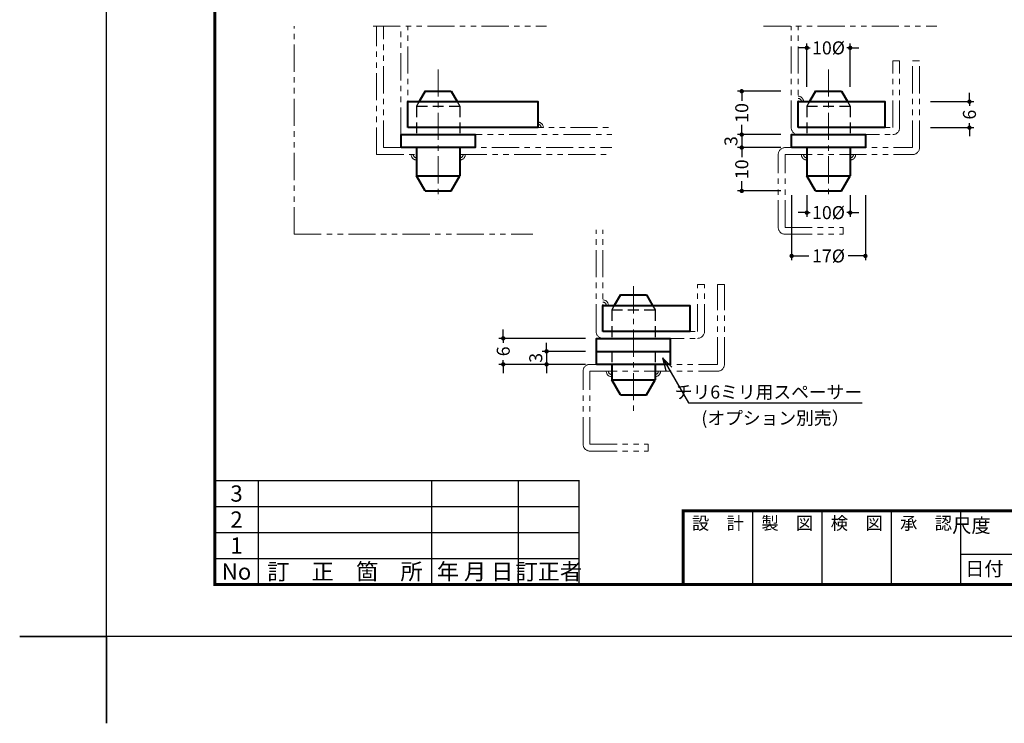
# Model space of a CAD drawing. Extents: x -20 to 440, y -20 to 317.
# Drawn here: x -20 to 207, y -20 to 142 of the extents above; entities that cross this region are included whole.
import ezdxf
from ezdxf.enums import TextEntityAlignment as Align

# ---------------------------------------------------------------- set-up
doc = ezdxf.new("R2010")
doc.units = 0
doc.header["$LTSCALE"] = 5
doc.header["$MEASUREMENT"] = 0
for name, pattern in [('CENTER', [2, 1.25, -0.25, 0.25, -0.25]), ('DASHED', [0.75, 0.5, -0.25]), ('PHANTOM', [2.5, 1.25, -0.25, 0.25, -0.25, 0.25, -0.25])]:
    doc.linetypes.add(name, pattern=pattern)
doc.layers.get('0').update_dxf_attribs({"linetype": 'CONTINUOUS'})
doc.layers.get('DEFPOINTS').update_dxf_attribs({"color": 252, "linetype": 'CONTINUOUS'})
for name, color, linetype, lineweight in [('CENTER', 6, 'CENTER', 5), ('HONTAI', 7, 'CONTINUOUS', 40), ('OSAMARISANKOU', 3, 'PHANTOM', 13)]:
    doc.layers.add(name, color=color, linetype=linetype, lineweight=lineweight)
for name, color, linetype in [('HONTAIFUKASIBU', 2, 'DASHED'), ('SUNPOU', 11, 'CONTINUOUS'), ('TEXT', 4, 'CONTINUOUS'), ('ZUWAKU', 5, 'CONTINUOUS')]:
    doc.layers.add(name, color=color, linetype=linetype)
doc.styles.get("Standard").update_dxf_attribs({"font": 'txt.shx', "bigfont": 'extfont.shx'})
doc.styles.add('TATE', font='txt.shx', dxfattribs={"bigfont": 'extfont.shx'})
doc.dimstyles.get("Standard").update_dxf_attribs({"dimtxt": 0.18, "dimasz": 0.18, "dimexe": 0.18, "dimexo": 0.0625, "dimgap": 0.09, "dimtad": 0, "dimtih": 1, "dimtoh": 1, "dimdec": 4, "dimzin": 0, "dimdsep": 46, "dimtxsty": 'Standard', "dimcen": 0.09, "dimadec": 0, "dimazin": 0, "dimtfac": 1, "dimtdec": 4, "dimtofl": 0, "dimtmove": 2, "dimatfit": 3, "dimfxl": 1, "dimtolj": 1, "dimtzin": 0, "dimarcsym": 0})

# ---------------------------------------------------------------- blocks, each defined once
blk = doc.blocks.new('_DOT')
at = {"color": 0, "linetype": 'ByBlock'}
blk.add_line((-0.5, 0), (-1, 0), dxfattribs=at)
at = {"color": 0, "linetype": 'ByBlock', "const_width": 0.5}
blk.add_lwpolyline([(-0.25, 0, 1), (0.25, 0, 1)], format="xyb", close=True, dxfattribs=at)
blk = doc.blocks.new('*D37')
at = {"layer": 'DEFPOINTS', "color": 0, "transparency": 16777216}
for p in [(91.5, 68.8), (111.5, 68.8), (111.5, 62.8)]:
    blk.add_point(p, dxfattribs=at)
at = {"layer": 'SUNPOU', "color": 0, "lineweight": -2, "transparency": 16777216}
for p, q in [((91.5, 69.8), (91.5, 70.8)), ((110.5, 68.8), (90.5, 68.8)), ((91.5, 68.8), (91.5, 67.8)), ((91.5, 62.8), (91.5, 63.8)), ((110.5, 62.8), (90.5, 62.8)), ((91.5, 61.8), (91.5, 60.8))]:
    blk.add_line(p, q, dxfattribs=at)
for p, rotation in [((91.5, 68.8), 270), ((91.5, 62.8), 90)]:
    blk.add_blockref('_DOT', p, dxfattribs=dict(at, rotation=rotation))
at = {"layer": 'SUNPOU', "color": 4, "transparency": 16777216, "insert": (91.5, 65.8), "char_height": 3, "attachment_point": 5, "rotation": 90}
blk.add_mtext('\\A1;6', dxfattribs=at)
blk = doc.blocks.new('*D38')
at = {"layer": 'DEFPOINTS', "color": 0, "transparency": 16777216}
for p in [(111.5, 65.8), (101.5, 62.8), (111.5, 62.8)]:
    blk.add_point(p, dxfattribs=at)
at = {"layer": 'SUNPOU', "color": 0, "lineweight": -2, "transparency": 16777216}
for p, q in [((101.5, 66.8), (101.5, 67.8)), ((110.5, 65.8), (100.5, 65.8)), ((101.5, 65.8), (101.5, 62.8)), ((110.5, 62.8), (100.5, 62.8)), ((101.5, 61.8), (101.5, 60.8))]:
    blk.add_line(p, q, dxfattribs=at)
for p, rotation in [((101.5, 65.8), 270), ((101.5, 62.8), 90)]:
    blk.add_blockref('_DOT', p, dxfattribs=dict(at, rotation=rotation))
at = {"layer": 'SUNPOU', "color": 4, "transparency": 16777216, "insert": (99, 64.3), "char_height": 3, "attachment_point": 5, "rotation": 90}
blk.add_mtext('\\A1;3', dxfattribs=at)
blk = doc.blocks.new('*D33')
at = {"layer": 'DEFPOINTS', "color": 0, "transparency": 16777216}
for p in [(158, 102.8), (175, 102.8), (175, 87.8)]:
    blk.add_point(p, dxfattribs=at)
at = {"layer": 'SUNPOU', "color": 0, "transparency": 16777216}
for p, q in [((158, 101.8), (158, 86.8)), ((175, 101.8), (175, 86.8)), ((159, 87.8), (162, 87.8)), ((174, 87.8), (171, 87.8))]:
    blk.add_line(p, q, dxfattribs=at)
at = {"layer": 'SUNPOU', "color": 0, "transparency": 16777216, "rotation": 180}
blk.add_blockref('_DOT', (158, 87.8), dxfattribs=at)
at = {"layer": 'SUNPOU', "color": 0, "transparency": 16777216}
blk.add_blockref('_DOT', (175, 87.8), dxfattribs=at)
at = {"layer": 'SUNPOU', "color": 4, "transparency": 16777216, "insert": (166.5, 87.8), "char_height": 3, "attachment_point": 5}
blk.add_mtext('\\A1;{17%%C}', dxfattribs=at)
blk = doc.blocks.new('*D32')
at = {"layer": 'DEFPOINTS', "color": 0, "transparency": 16777216}
for p in [(161.5, 102.8), (171.5, 102.8), (171.5, 97.8)]:
    blk.add_point(p, dxfattribs=at)
at = {"layer": 'SUNPOU', "color": 0, "transparency": 16777216}
for p, q in [((161.5, 101.8), (161.5, 96.8)), ((171.5, 101.8), (171.5, 96.8)), ((160.5, 97.8), (159.5, 97.8)), ((161.5, 97.8), (162.25, 97.8)), ((171.5, 97.8), (170.75, 97.8)), ((172.5, 97.8), (173.5, 97.8))]:
    blk.add_line(p, q, dxfattribs=at)
blk.add_blockref('_DOT', (161.5, 97.8), dxfattribs=at)
at = {"layer": 'SUNPOU', "color": 0, "transparency": 16777216, "rotation": 180}
blk.add_blockref('_DOT', (171.5, 97.8), dxfattribs=at)
at = {"layer": 'SUNPOU', "color": 4, "transparency": 16777216, "insert": (166.5, 97.8), "char_height": 3, "attachment_point": 5}
blk.add_mtext('\\A1;{10%%C}', dxfattribs=at)
blk = doc.blocks.new('*D31')
at = {"layer": 'DEFPOINTS', "color": 0, "transparency": 16777216}
for p in [(156.5, 112.8), (146.5, 102.8), (156.5, 102.8)]:
    blk.add_point(p, dxfattribs=at)
at = {"layer": 'SUNPOU', "color": 0, "transparency": 16777216}
for p, q in [((146.5, 111.8), (146.5, 110.55)), ((146.5, 103.8), (146.5, 105.05)), ((155.5, 102.8), (145.5, 102.8))]:
    blk.add_line(p, q, dxfattribs=at)
for p, rotation in [((146.5, 112.8), 90), ((146.5, 102.8), 270)]:
    blk.add_blockref('_DOT', p, dxfattribs=dict(at, rotation=rotation))
at = {"layer": 'SUNPOU', "color": 4, "transparency": 16777216, "insert": (146.5, 107.8), "char_height": 3, "attachment_point": 5, "rotation": 90}
blk.add_mtext('\\A1;10', dxfattribs=at)
blk = doc.blocks.new('*D30')
at = {"layer": 'DEFPOINTS', "color": 0, "transparency": 16777216}
for p in [(156.5, 115.8), (146.5, 112.8), (156.5, 112.8)]:
    blk.add_point(p, dxfattribs=at)
at = {"layer": 'SUNPOU', "color": 0, "transparency": 16777216}
for p, q in [((146.5, 116.8), (146.5, 117.8)), ((146.5, 115.8), (146.5, 112.8)), ((155.5, 112.8), (145.5, 112.8)), ((146.5, 111.8), (146.5, 110.8))]:
    blk.add_line(p, q, dxfattribs=at)
for p, rotation in [((146.5, 115.8), 270), ((146.5, 112.8), 90)]:
    blk.add_blockref('_DOT', p, dxfattribs=dict(at, rotation=rotation))
at = {"layer": 'SUNPOU', "color": 4, "transparency": 16777216, "insert": (144, 114.3), "char_height": 3, "attachment_point": 5, "rotation": 90}
blk.add_mtext('\\A1;3', dxfattribs=at)
blk = doc.blocks.new('*D29')
at = {"layer": 'DEFPOINTS', "color": 0, "transparency": 16777216}
for p in [(156.5, 125.8), (146.5, 115.8), (156.5, 115.8)]:
    blk.add_point(p, dxfattribs=at)
at = {"layer": 'SUNPOU', "color": 0, "transparency": 16777216}
for p, q in [((155.5, 125.8), (145.5, 125.8)), ((146.5, 124.8), (146.5, 123.55)), ((155.5, 115.8), (145.5, 115.8)), ((146.5, 116.8), (146.5, 118.05))]:
    blk.add_line(p, q, dxfattribs=at)
for p, rotation in [((146.5, 125.8), 90), ((146.5, 115.8), 270)]:
    blk.add_blockref('_DOT', p, dxfattribs=dict(at, rotation=rotation))
at = {"layer": 'SUNPOU', "color": 4, "transparency": 16777216, "insert": (146.5, 120.8), "char_height": 3, "attachment_point": 5, "rotation": 90}
blk.add_mtext('\\A1;10', dxfattribs=at)
blk = doc.blocks.new('*D28')
at = {"layer": 'DEFPOINTS', "color": 0, "transparency": 16777216}
for p in [(189, 123.4), (189, 117.4), (199, 117.4)]:
    blk.add_point(p, dxfattribs=at)
at = {"layer": 'SUNPOU', "color": 0, "transparency": 16777216}
for p, q in [((199, 124.4), (199, 125.4)), ((190, 123.4), (200, 123.4)), ((199, 123.4), (199, 122.4)), ((199, 117.4), (199, 118.4)), ((190, 117.4), (200, 117.4)), ((199, 116.4), (199, 115.4))]:
    blk.add_line(p, q, dxfattribs=at)
for p, rotation in [((199, 123.4), 270), ((199, 117.4), 90)]:
    blk.add_blockref('_DOT', p, dxfattribs=dict(at, rotation=rotation))
at = {"layer": 'SUNPOU', "color": 4, "transparency": 16777216, "insert": (199, 120.4), "char_height": 3, "attachment_point": 5, "rotation": 90}
blk.add_mtext('\\A1;6', dxfattribs=at)
blk = doc.blocks.new('*D27')
at = {"layer": 'DEFPOINTS', "color": 0, "transparency": 16777216}
for p in [(171.5, 135.8), (161.5, 125.8), (171.5, 125.8)]:
    blk.add_point(p, dxfattribs=at)
at = {"layer": 'SUNPOU', "color": 0, "transparency": 16777216}
for p, q in [((161.5, 126.8), (161.5, 136.8)), ((171.5, 126.8), (171.5, 136.8)), ((160.5, 135.8), (159.5, 135.8)), ((161.5, 135.8), (162.25, 135.8)), ((171.5, 135.8), (170.75, 135.8)), ((172.5, 135.8), (173.5, 135.8))]:
    blk.add_line(p, q, dxfattribs=at)
blk.add_blockref('_DOT', (161.5, 135.8), dxfattribs=at)
at = {"layer": 'SUNPOU', "color": 0, "transparency": 16777216, "rotation": 180}
blk.add_blockref('_DOT', (171.5, 135.8), dxfattribs=at)
at = {"layer": 'SUNPOU', "color": 4, "transparency": 16777216, "insert": (166.5, 135.8), "char_height": 3, "attachment_point": 5}
blk.add_mtext('\\A1;{10%%C}', dxfattribs=at)
blk = doc.blocks.new('WAKU')
for points, const_width in [([(25, 285), (408, 285), (408, 12), (25, 12)], 0.7), ([(25, 36), (109, 36), (109, 12), (25, 12)], 0.3)]:
    blk.add_lwpolyline(points, close=True, dxfattribs=dict(const_width=const_width))
for points, const_width in [([(35, 12), (35, 36)], 0.3), ([(75, 12), (75, 36)], 0.3), ([(95, 12), (95, 36)], 0.3), ([(25, 30), (109, 30)], 0.3), ([(408, 29), (133, 29), (133, 12)], 0.7), ([(149, 12), (149, 29)], 0.3), ([(165, 12), (165, 29)], 0.3), ([(181, 12), (181, 29)], 0.3), ([(197, 12), (197, 29)], 0.3), ([(25, 24), (109, 24)], 0.3), ([(197, 19), (408, 19)], 0.3), ([(25, 18), (109, 18)], 0.3)]:
    blk.add_lwpolyline(points, dxfattribs=dict(const_width=const_width))
at = {"layer": 'TEXT'}
for s, height, p in [('3', 3.75, (30, 31.125)), ('2', 3.75, (30, 25.125)), ('設\u3000計', 2.925, (141, 24.7)), ('製\u3000図', 2.925, (157, 24.7)), ('検\u3000図', 2.925, (173, 24.7)), ('承\u3000認', 2.925, (189, 24.7)), ('1', 3.75, (30, 19.125)), ('No', 3.75, (30, 13.125)), ('訂\u3000正\u3000箇\u3000所', 3.75, (55, 13.125)), ('年 月 日', 3.75, (85, 13.125)), ('訂正者', 3.75, (102, 13.125))]:
    blk.add_text(s, height=height, dxfattribs=at).set_placement(p, align=Align.CENTER)
at = {"layer": 'TEXT', "style": 'TATE'}
blk.add_text('尺度', height=3.25, dxfattribs=at).set_placement((199.4625, 24), align=Align.CENTER)
at = {"layer": 'TEXT'}
blk.add_text('日付', height=3.25, dxfattribs=at).set_placement((198, 14.0375))

msp = doc.modelspace()

# ---------------------------------------------------------------- linework, layer by layer
at = {"layer": 'CENTER'}
for p, q in [((76.5, 130.8), (76.5, 100.8)), ((166.5, 130.8), (166.5, 100.8)), ((121.5, 80.8), (121.5, 50.8))]:
    msp.add_line(p, q, dxfattribs=at)
at = {"layer": 'DEFPOINTS'}
for points in [[(0, 297), (420, 297), (420, 0), (0, 0)], [(0, 0), (-20, 0), (0, 0), (0, -20)]]:
    msp.add_lwpolyline(points, close=True, dxfattribs=at)
at = {"layer": 'HONTAI'}
for p, q in [((73.5, 125.8), (72.11436, 123.4)), ((73.5, 125.8), (79.5, 125.8)), ((79.5, 125.8), (80.88564, 123.4)), ((163.5, 125.8), (162.11436, 123.4)), ((163.5, 125.8), (169.5, 125.8)), ((169.5, 125.8), (170.88564, 123.4)), ((71.5, 112.8), (71.5, 106.2641)), ((81.5, 112.8), (81.5, 106.2641)), ((161.5, 112.8), (161.5, 106.2641)), ((171.5, 112.8), (171.5, 106.2641)), ((71.5, 106.2641), (81.5, 106.2641)), ((73.5, 102.8), (71.5, 106.2641)), ((79.5, 102.8), (81.5, 106.2641)), ((163.5, 102.8), (161.5, 106.2641)), ((161.5, 106.2641), (171.5, 106.2641)), ((169.5, 102.8), (171.5, 106.2641)), ((73.5, 102.8), (79.5, 102.8)), ((163.5, 102.8), (169.5, 102.8)), ((118.5, 78.8), (117.11436, 76.4)), ((118.5, 78.8), (124.5, 78.8)), ((124.5, 78.8), (125.88564, 76.4)), ((113, 65.8), (130, 65.8)), ((116.5, 62.8), (116.5, 59.2641)), ((126.5, 62.8), (126.5, 59.2641)), ((116.5, 59.2641), (126.5, 59.2641)), ((118.5, 55.8), (116.5, 59.2641)), ((124.5, 55.8), (126.5, 59.2641)), ((118.5, 55.8), (124.5, 55.8))]:
    msp.add_line(p, q, dxfattribs=at)
for points in [[(69.5, 117.4), (69.5, 123.4), (99.5, 123.4), (99.5, 117.4)], [(159.5, 117.4), (159.5, 123.4), (179.5, 123.4), (179.5, 117.4)], [(68, 112.8), (68, 115.8), (85, 115.8), (85, 112.8)], [(158, 112.8), (158, 115.8), (175, 115.8), (175, 112.8)], [(114.5, 70.4), (114.5, 76.4), (134.5, 76.4), (134.5, 70.4)], [(113, 62.8), (113, 68.8), (130, 68.8), (130, 62.8)]]:
    msp.add_lwpolyline(points, close=True, dxfattribs=at)
at = {"layer": 'HONTAIFUKASIBU'}
for p, q in [((72.11436, 123.4), (71.5, 122.3359)), ((80.88564, 123.4), (81.5, 122.3359)), ((162.11436, 123.4), (161.5, 122.3359)), ((170.88564, 123.4), (171.5, 122.3359)), ((71.5, 122.3359), (71.5, 115.8)), ((71.5, 122.3359), (81.5, 122.3359)), ((81.5, 122.3359), (81.5, 115.8)), ((161.5, 122.3359), (171.5, 122.3359)), ((161.5, 122.3359), (161.5, 115.8)), ((171.5, 122.3359), (171.5, 115.8)), ((117.11436, 76.4), (116.5, 75.3359)), ((116.5, 75.3359), (116.5, 68.8)), ((116.5, 75.3359), (126.5, 75.3359)), ((125.88564, 76.4), (126.5, 75.3359)), ((126.5, 75.3359), (126.5, 68.8)), ((116.5, 65.8), (116.5, 62.8)), ((126.5, 65.8), (126.5, 62.8))]:
    msp.add_line(p, q, dxfattribs=at)
at = {"layer": 'OSAMARISANKOU'}
for p, q in [((43.3, 92.8), (43.3, 140.8)), ((61.5, 140.8), (101.5, 140.8)), ((62.3, 111.2), (62.3, 140.8)), ((63.9, 112.8), (63.9, 140.8)), ((67.9, 115.8), (67.9, 140.8)), ((69.5, 117.4), (69.5, 140.8)), ((151.5, 140.8), (191.5, 140.8)), ((157.9, 117.4), (157.9, 140.8)), ((159.5, 117.4), (159.5, 140.8)), ((181.3, 132.8), (182.9, 132.8)), ((181.3, 117.4), (181.3, 132.8)), ((182.9, 117.4), (182.9, 132.8)), ((185.9, 132.8), (187.5, 132.8)), ((185.9, 112.8), (185.9, 132.8)), ((187.5, 112.8), (187.5, 132.8)), ((67.9, 115.8), (116.5, 115.8)), ((69.5, 117.4), (116.5, 117.4)), ((159.5, 117.4), (181.3, 117.4)), ((159.5, 115.8), (181.3, 115.8)), ((63.9, 112.8), (116.5, 112.8)), ((156.5, 112.8), (185.9, 112.8)), ((62.3, 111.2), (71.5, 111.2)), ((81.5, 111.2), (116.5, 111.2)), ((154.9, 94.4), (154.9, 111.2)), ((156.5, 111.2), (185.9, 111.2)), ((156.5, 94.4), (156.5, 111.2)), ((112.9, 70.4), (112.9, 93.8)), ((114.5, 70.4), (114.5, 93.8)), ((156.5, 94.4), (169.9, 94.4)), ((169.9, 92.8), (169.9, 94.4)), ((43.3, 92.8), (98.3, 92.8)), ((156.5, 92.8), (169.9, 92.8)), ((136.3, 70.4), (136.3, 81.2)), ((136.3, 81.2), (137.9, 81.2)), ((137.9, 70.4), (137.9, 81.2)), ((140.9, 62.8), (140.9, 81.2)), ((140.9, 81.2), (142.5, 81.2)), ((142.5, 62.8), (142.5, 81.2)), ((114.5, 70.4), (136.3, 70.4)), ((114.5, 68.8), (136.3, 68.8)), ((111.5, 62.8), (140.9, 62.8)), ((109.9, 44.4), (109.9, 61.2)), ((111.5, 44.4), (111.5, 61.2)), ((111.5, 61.2), (140.9, 61.2)), ((111.5, 44.4), (124.9, 44.4)), ((124.9, 42.8), (124.9, 44.4)), ((111.5, 42.8), (124.9, 42.8))]:
    msp.add_line(p, q, dxfattribs=at)
for centre, radius, start, end in [((159.5, 123.4), 1.25, 0, 90), ((159.5, 123.4), 0.75, 0, 90), ((99.5, 117.4), 1.25, 0, 90), ((99.5, 117.4), 0.75, 0, 90), ((159.5, 117.4), 1.6, 180, 270), ((181.3, 117.4), 1.6, 270, 0), ((156.5, 111.2), 1.6, 90, 180), ((185.9, 112.8), 1.6, 270, 0), ((71.5, 111.2), 1.25, 180, 270), ((71.5, 111.2), 0.75, 180, 270), ((81.5, 111.2), 1.25, 270, 0), ((81.5, 111.2), 0.75, 270, 0), ((161.5, 111.2), 1.25, 180, 270), ((161.5, 111.2), 0.75, 180, 270), ((171.5, 111.2), 0.75, 270, 0), ((171.5, 111.2), 1.25, 270, 0), ((156.5, 94.4), 1.6, 180, 270), ((114.5, 76.4), 1.25, 0, 90), ((114.5, 76.4), 0.75, 0, 90), ((114.5, 70.4), 1.6, 180, 270), ((136.3, 70.4), 1.6, 270, 0), ((111.5, 61.2), 1.6, 90, 180), ((140.9, 62.8), 1.6, 270, 0), ((116.5, 61.2), 1.25, 180, 270), ((116.5, 61.2), 0.75, 180, 270), ((126.5, 61.2), 1.25, 270, 0), ((126.5, 61.2), 0.75, 270, 0), ((111.5, 44.4), 1.6, 180, 270)]:
    msp.add_arc(centre, radius, start, end, dxfattribs=at)
at = {"layer": 'SUNPOU'}
for p, q in [((128.25, 64.3), (129.02646, 61.40222)), ((128.25, 64.3), (130.37132, 62.17868)), ((128.25, 64.3), (134.25, 53.9077)), ((134.25, 53.9077), (174.25, 53.9077))]:
    msp.add_line(p, q, dxfattribs=at)

# ---------------------------------------------------------------- block references
at = {"layer": 'ZUWAKU'}
msp.add_blockref('WAKU', (0, 0), dxfattribs=at)

# ---------------------------------------------------------------- texts
at = {"layer": 'TEXT'}
msp.add_text('チリ6ミリ用スペーサー', height=3, dxfattribs=at).set_placement((174.25, 54.9077), align=Align.RIGHT)
msp.add_text('(オプション別売）', height=3, dxfattribs=at).set_placement((154.25, 48.9077), align=Align.CENTER)

# ---------------------------------------------------------------- dimensions: what is measured, and where the dimension line sits
at = {"layer": 'SUNPOU'}
for base, p1, p2, picture, middle in [((171.5, 135.8), (161.5, 125.8), (171.5, 125.8), '*D27', (166.5, 135.8)), ((175, 87.8), (158, 102.8), (175, 102.8), '*D33', (166.5, 87.8))]:
    dim = msp.add_linear_dim(base=base, p1=p1, p2=p2, text='{<>%%C}', dimstyle='Standard', override={"dimtxt": 3, "dimasz": 1, "dimexe": 1, "dimexo": 1, "dimgap": 1, "dimtih": 0, "dimtoh": 0, "dimzin": 8, "dimblk1": 'DOT', "dimblk2": 'DOT', "dimsah": 1, "dimcen": 0.5, "dimclrt": 4, "dimtix": 1, "dimtofl": 1, "dimtmove": 0}, dxfattribs=at)
    dim.commit()
    dim.dimension.update_dxf_attribs({"geometry": picture, "text_midpoint": middle})
for base, p1, p2, override, picture, middle in [((146.5, 115.8), (156.5, 125.8), (156.5, 115.8), {"dimtxt": 3, "dimasz": 1, "dimexe": 1, "dimexo": 1, "dimgap": 1, "dimtih": 0, "dimtoh": 0, "dimzin": 8, "dimblk1": 'DOT', "dimblk2": 'DOT', "dimsah": 1, "dimcen": 0.5, "dimclrt": 4, "dimtix": 1, "dimtofl": 1, "dimtmove": 0}, '*D29', (146.5, 120.8)), ((199, 117.4), (189, 123.4), (189, 117.4), {"dimtxt": 3, "dimasz": 1, "dimexe": 1, "dimexo": 1, "dimgap": 1, "dimtih": 0, "dimtoh": 0, "dimzin": 8, "dimblk1": 'DOT', "dimblk2": 'DOT', "dimsah": 1, "dimcen": 0.5, "dimclrt": 4, "dimtix": 1, "dimtofl": 1, "dimtmove": 0}, '*D28', (199, 120.4)), ((146.5, 112.8), (156.5, 115.8), (156.5, 112.8), {"dimtxt": 3, "dimasz": 1, "dimexe": 1, "dimexo": 1, "dimgap": 1, "dimtad": 1, "dimtih": 0, "dimtoh": 0, "dimzin": 8, "dimblk1": 'DOT', "dimblk2": 'DOT', "dimsah": 1, "dimcen": 0.5, "dimse1": 1, "dimclrt": 4, "dimtix": 1, "dimtofl": 1, "dimtmove": 1}, '*D30', (144, 114.3)), ((146.5, 102.8), (156.5, 112.8), (156.5, 102.8), {"dimtxt": 3, "dimasz": 1, "dimexe": 1, "dimexo": 1, "dimgap": 1, "dimtih": 0, "dimtoh": 0, "dimzin": 8, "dimblk1": 'DOT', "dimblk2": 'DOT', "dimsah": 1, "dimcen": 0.5, "dimse1": 1, "dimclrt": 4, "dimtix": 1, "dimtofl": 1, "dimtmove": 1}, '*D31', (146.5, 107.8)), ((91.5, 68.8), (111.5, 62.8), (111.5, 68.8), {"dimtxt": 3, "dimasz": 1, "dimexe": 1, "dimexo": 1, "dimgap": 1, "dimtih": 0, "dimtoh": 0, "dimzin": 8, "dimblk1": 'DOT', "dimblk2": 'DOT', "dimsah": 1, "dimcen": 0.5, "dimclrt": 4, "dimtix": 1, "dimtofl": 1, "dimtmove": 0}, '*D37', (91.5, 65.8)), ((101.5, 62.8), (111.5, 65.8), (111.5, 62.8), {"dimtxt": 3, "dimasz": 1, "dimexe": 1, "dimexo": 1, "dimgap": 1, "dimtad": 1, "dimtih": 0, "dimtoh": 0, "dimzin": 8, "dimblk1": 'DOT', "dimblk2": 'DOT', "dimsah": 1, "dimcen": 0.5, "dimclrt": 4, "dimtix": 1, "dimtofl": 1, "dimtmove": 1}, '*D38', (99, 64.3))]:
    dim = msp.add_linear_dim(base=base, p1=p1, p2=p2, angle=90, dimstyle='Standard', override=override, dxfattribs=at)
    dim.commit()
    dim.dimension.update_dxf_attribs({"geometry": picture, "text_midpoint": middle})
dim = msp.add_linear_dim(base=(171.5, 97.8), p1=(161.5, 102.8), p2=(171.5, 102.8), text='{<>%%C}', dimstyle='Standard', override={"dimtxt": 3, "dimasz": 1, "dimexe": 1, "dimexo": 1, "dimgap": 1, "dimtih": 0, "dimtoh": 0, "dimzin": 8, "dimblk1": 'DOT', "dimblk2": 'DOT', "dimsah": 1, "dimcen": 0.5, "dimclrt": 4, "dimtix": 1, "dimtofl": 1, "dimtmove": 0}, dxfattribs=at)
dim.commit()
dim.dimension.update_dxf_attribs({"geometry": '*D32', "text_midpoint": (166.5, 97.8), "dimtype": 128})

doc.saveas('drawing.dxf')
